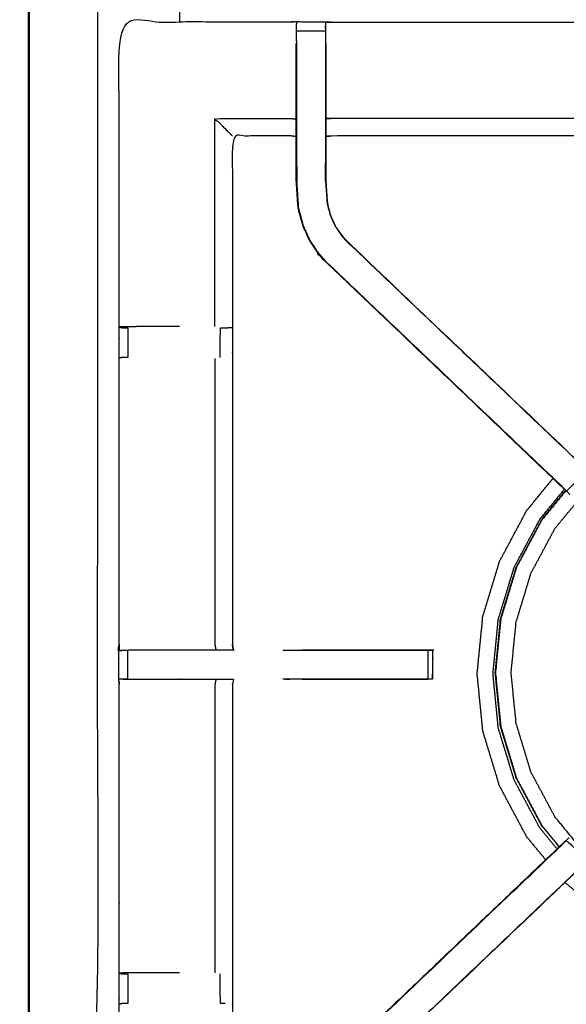
# Model space of a CAD drawing. Units: millimetres. Extents: x -20 to 252, y 0 to 200.
# Drawn here: x 0 to 12, y 145 to 166 of the extents above; entities that cross this region are included whole.
import ezdxf

# ---------------------------------------------------------------- set-up
doc = ezdxf.new("R2010")
doc.units = ezdxf.units.MM
doc.header["$MEASUREMENT"] = 0
doc.layers.add('PROIEZIONI 2D$Visible$Curves', color=7, linetype='Continuous', true_color=0x000000)
doc.layers.add('PROIEZIONI 2D$Visible$SceneSilhouetteCurves', color=7, linetype='Continuous', lineweight=50, true_color=0x000000)

msp = doc.modelspace()

# ---------------------------------------------------------------- linework, layer by layer
at = {"layer": 'PROIEZIONI 2D$Visible$Curves', "color": 18, "true_color": 0x000000}
msp.add_open_spline([(13.766, 136.52), (6.983, 136.52), (0.2, 136.52), (0.156, 136.527), (0.112, 136.533), (0.081, 136.552), (0.05, 136.57), (0.031, 136.602), (0.012, 136.633), (0.006, 136.677), (0, 136.72), (0, 166.482), (0, 196.243), (0.006, 196.287), (0.012, 196.331), (0.031, 196.362), (0.05, 196.393), (0.081, 196.412), (0.112, 196.431), (0.156, 196.437), (0.2, 196.443), (14.545, 196.443), (28.89, 196.443), (30.693, 196.443), (32.495, 196.443), (45.676, 196.443), (58.858, 196.443), (60.243, 196.443), (61.628, 196.443), (74.435, 196.443), (87.241, 196.443), (89.084, 196.443), (90.927, 196.443), (98.632, 196.443), (106.338, 196.443), (108.158, 196.443), (109.979, 196.443)], degree=2, knots=[38.527153, 38.527153, 38.527153, 39, 39, 40, 40, 41, 41, 42, 42, 43, 43, 44, 44, 45, 45, 46, 46, 47, 47, 48, 48, 49, 49, 50, 50, 51, 51, 52, 52, 53, 53, 54, 54, 55, 55, 56, 56, 56], dxfattribs=at)
at = {"layer": 'PROIEZIONI 2D$Visible$Curves', "color": 18, "lineweight": -3, "true_color": 0x000000}
for points, knots in [([(109.979, 194.5), (108.158, 194.5), (106.338, 194.5), (98.632, 194.5), (90.927, 194.5), (89.084, 194.5), (87.241, 194.5), (74.435, 194.5), (61.628, 194.5), (59.868, 194.5), (58.107, 194.5), (45.301, 194.5), (32.495, 194.5), (30.693, 194.5), (28.89, 194.5), (15.195, 194.5), (1.5, 194.5), (1.5, 166.26), (1.5, 138.02), (15.195, 138.02), (28.89, 138.02), (30.693, 138.02), (32.495, 138.02), (45.301, 138.02), (58.107, 138.02), (59.868, 138.02), (61.628, 138.02), (74.435, 138.02), (87.241, 138.02), (89.084, 138.02), (90.927, 138.02), (98.632, 138.02), (106.338, 138.02), (108.158, 138.02), (109.979, 138.02), (129.215, 138.02), (148.45, 138.02), (148.45, 166.26), (148.45, 194.5), (129.215, 194.5), (109.979, 194.5)], [-9, -9, -9, -8, -8, -7, -7, -6, -6, -5, -5, -4, -4, -3, -3, -2, -2, -1, -1, 0, 0, 1, 1, 2, 2, 3, 3, 4, 4, 5, 5, 6, 6, 7, 7, 8, 8, 9, 9, 10, 10, 11, 11, 11]), ([(1.943, 152.492), (1.954, 152.552), (1.966, 152.612), (1.966, 155.729), (1.966, 158.846), (1.965, 159.187), (1.964, 159.528), (1.965, 162.851), (1.966, 166.174), (3.834, 166.174), (5.701, 166.174), (5.765, 166.175), (5.829, 166.176), (6.143, 166.173), (6.456, 166.169), (6.52, 166.166), (6.584, 166.164), (11.144, 166.164), (15.704, 166.164), (15.768, 166.176), (15.832, 166.187), (16.143, 166.18), (16.453, 166.172), (16.517, 166.168), (16.58, 166.164), (21.14, 166.164), (25.7, 166.164), (25.764, 166.166), (25.828, 166.169), (26.142, 166.173), (26.456, 166.176), (26.52, 166.175), (26.583, 166.174), (28.451, 166.174), (30.318, 166.174), (30.319, 162.851), (30.321, 159.528), (30.319, 159.187), (30.318, 158.846), (30.318, 155.729), (30.318, 152.612), (30.322, 152.55), (30.326, 152.488)], [-3, -3, -3, -2, -2, -1, -1, 0, 0, 1, 1, 2, 2, 3, 3, 4, 4, 5, 5, 6, 6, 7, 7, 8, 8, 9, 9, 10, 10, 11, 11, 12, 12, 13, 13, 14, 14, 15, 15, 16, 16, 17, 17, 17.975434, 17.975434, 17.975434]), ([(5.828, 165.759), (5.828, 165.759), (5.828, 165.759), (5.828, 165.817), (5.828, 165.874), (5.828, 165.923), (5.828, 165.972), (5.828, 166.013), (5.828, 166.053), (5.828, 166.068), (5.828, 166.084), (5.828, 166.13), (5.829, 166.176)], [316.996804, 316.996804, 316.996804, 317, 317, 318, 318, 319, 319, 320, 320, 321, 321, 322, 322, 322]), ([(6.456, 166.169), (6.457, 166.126), (6.457, 166.084), (6.457, 166.068), (6.457, 166.053), (6.457, 166.013), (6.457, 165.972), (6.457, 165.923), (6.457, 165.874), (6.457, 165.817), (6.457, 165.759)], [277, 277, 277, 278, 278, 279, 279, 280, 280, 281, 281, 282, 282, 282]), ([(15.828, 166.152), (15.826, 165.954), (15.824, 165.756), (15.824, 165.365), (15.824, 164.974), (15.824, 164.722), (15.824, 164.469), (15.824, 164.257), (15.824, 164.045), (15.824, 163.904), (15.824, 163.764), (15.824, 163.717), (15.824, 163.67), (15.824, 163.667), (15.824, 163.663), (15.764, 163.675), (15.704, 163.687), (11.144, 163.687), (6.584, 163.687), (6.524, 163.679), (6.463, 163.671)], [260.001124, 260.001124, 260.001124, 261, 261, 262, 262, 263, 263, 264, 264, 265, 265, 266, 266, 267, 267, 268, 268, 269, 269, 270, 270, 270]), ([(6.463, 165.698), (6.463, 165.727), (6.463, 165.756), (6.461, 165.92), (6.458, 166.084)], [275.9242267, 275.9242267, 275.9242267, 276, 276, 276.7938246, 276.7938246, 276.7938246]), ([(5.828, 165.759), (5.828, 165.373), (5.828, 164.987), (5.828, 164.743), (5.828, 164.499), (5.828, 164.255), (5.828, 164.011), (5.828, 163.853), (5.828, 163.695), (5.828, 163.189), (5.828, 162.683), (5.835, 162.572), (5.843, 162.46), (5.854, 162.292), (5.865, 162.124), (5.89, 162.029), (5.915, 161.934), (5.94, 161.839), (5.965, 161.744), (6.041, 161.577), (6.117, 161.41), (6.207, 161.277), (6.297, 161.145), (6.371, 161.058), (6.446, 160.971)], [0, 0, 0, 1, 1, 2, 2, 3, 3, 4, 4, 5, 5, 6, 6, 7, 7, 8, 8, 9, 9, 10, 10, 11, 11, 12, 12, 12]), ([(6.457, 165.759), (6.457, 165.373), (6.457, 164.987), (6.457, 164.743), (6.457, 164.499), (6.457, 164.255), (6.457, 164.011), (6.457, 163.853), (6.457, 163.695), (6.457, 163.199), (6.457, 162.703), (6.463, 162.608), (6.47, 162.512), (6.479, 162.369), (6.489, 162.225), (6.507, 162.157), (6.524, 162.09), (6.542, 162.023), (6.56, 161.956), (6.614, 161.837), (6.668, 161.719), (6.733, 161.623), (6.798, 161.528), (6.852, 161.464), (6.907, 161.401), (6.909, 161.403), (6.911, 161.405)], [0.000772, 0.000772, 0.000772, 1, 1, 2, 2, 3, 3, 4, 4, 5, 5, 6, 6, 7, 7, 8, 8, 9, 9, 10, 10, 11, 11, 12, 12, 13, 13, 13]), ([(11.408, 156.229), (8.925, 158.598), (6.441, 160.967), (6.366, 161.054), (6.292, 161.141), (6.202, 161.274), (6.111, 161.407), (6.035, 161.574), (5.959, 161.742), (5.934, 161.837), (5.909, 161.932), (5.883, 162.028), (5.858, 162.123), (5.847, 162.291), (5.836, 162.459), (5.829, 162.571), (5.821, 162.683), (5.821, 163.193), (5.821, 163.703), (5.821, 163.857), (5.821, 164.011), (5.821, 164.255), (5.821, 164.499), (5.821, 164.743), (5.821, 164.987), (5.821, 165.342), (5.821, 165.698)], [303.031882, 303.031882, 303.031882, 304, 304, 305, 305, 306, 306, 307, 307, 308, 308, 309, 309, 310, 310, 311, 311, 312, 312, 313, 313, 314, 314, 315, 315, 316, 316, 316]), ([(6.463, 165.698), (6.463, 165.342), (6.463, 164.987), (6.463, 164.743), (6.463, 164.499), (6.463, 164.255), (6.463, 164.011), (6.463, 163.857), (6.463, 163.703), (6.463, 163.203), (6.463, 162.704), (6.47, 162.608), (6.476, 162.513), (6.486, 162.369), (6.495, 162.226), (6.513, 162.159), (6.53, 162.092), (6.548, 162.025), (6.566, 161.958), (6.62, 161.84), (6.673, 161.722), (6.738, 161.627), (6.803, 161.532), (6.857, 161.468), (6.911, 161.405), (9.468, 158.967), (12.025, 156.529), (12.078, 156.473), (12.131, 156.417)], [283, 283, 283, 284, 284, 285, 285, 286, 286, 287, 287, 288, 288, 289, 289, 290, 290, 291, 291, 292, 292, 293, 293, 294, 294, 295, 295, 296, 296, 296.871673, 296.871673, 296.871673]), ([(4.43, 163.687), (4.426, 163.69), (4.423, 163.694), (4.377, 163.74), (4.331, 163.786), (4.19, 163.927), (4.049, 164.068), (4.875, 164.068), (5.701, 164.068), (5.761, 164.06), (5.821, 164.053)], [0, 0, 0, 1, 1, 2, 2, 3, 3, 4, 4, 5, 5, 5]), ([(15.824, 164.045), (15.764, 164.056), (15.704, 164.068), (11.144, 164.068), (6.584, 164.068), (6.524, 164.06), (6.463, 164.053)], [0, 0, 0, 1, 1, 2, 2, 3, 3, 3]), ([(5.821, 163.671), (5.761, 163.679), (5.701, 163.687), (5.065, 163.687), (4.43, 163.687), (4.43, 161.612), (4.43, 159.538), (4.43, 159.187), (4.43, 158.836), (4.43, 155.724), (4.43, 152.612), (4.441, 152.552), (4.453, 152.492), (4.453, 152.492), (4.452, 152.492)], [-3, -3, -3, -2, -2, -1, -1, 0, 0, 1, 1, 2, 2, 3, 3, 3.138863, 3.138863, 3.138863]), ([(5.828, 163.086), (5.828, 163.086), (5.828, 163.086), (5.829, 162.889), (5.83, 162.693)], [204.9998206, 204.9998206, 204.9998206, 205, 205, 205.9994346, 205.9994346, 205.9994346]), ([(6.456, 162.706), (6.456, 162.706), (6.456, 162.706), (6.456, 162.896), (6.457, 163.086), (6.457, 163.086), (6.457, 163.086)], [232.999733, 232.999733, 232.999733, 233, 233, 234, 234, 234.000724, 234.000724, 234.000724]), ([(5.853, 162.299), (5.854, 162.294), (5.855, 162.289), (5.859, 162.211), (5.864, 162.133), (5.864, 162.133), (5.864, 162.132)], [207.86272, 207.86272, 207.86272, 208, 208, 209, 209, 209.009674, 209.009674, 209.009674]), ([(6.441, 160.967), (6.444, 160.969), (6.446, 160.971), (8.991, 158.545), (11.535, 156.119), (11.58, 156.074), (11.625, 156.03), (11.663, 155.992), (11.7, 155.954), (11.924, 156.177), (12.147, 156.401), (12.109, 156.439), (12.071, 156.476), (12.026, 156.521), (11.98, 156.566), (9.443, 158.983), (6.907, 161.401)], [0, 0, 0, 1, 1, 2, 2, 3, 3, 4, 4, 5, 5, 6, 6, 7, 7, 8, 8, 8]), ([(6.441, 160.967), (9.024, 158.503), (11.606, 156.039), (11.687, 155.963), (11.768, 155.886)], [215, 215, 215, 216, 216, 217, 217, 217]), ([(3.278, 159.535), (3.204, 159.535), (3.13, 159.535), (2.752, 159.535), (2.374, 159.535), (2.17, 159.531), (1.967, 159.528)], [3.701356, 3.701356, 3.701356, 4, 4, 5, 5, 5.992517, 5.992517, 5.992517]), ([(1.967, 159.527), (2.005, 159.517), (2.044, 159.508), (2.061, 159.508), (2.078, 159.508), (2.117, 159.508), (2.156, 159.508)], [6.03593, 6.03593, 6.03593, 7, 7, 8, 8, 8.996865, 8.996865, 8.996865]), ([(4.168, 159.508), (4.168, 159.508), (4.168, 159.508), (4.204, 159.508), (4.24, 159.508), (4.256, 159.508), (4.271, 159.508), (4.346, 159.513), (4.421, 159.519)], [15.998985, 15.998985, 15.998985, 16, 16, 17, 17, 18, 18, 19, 19, 19]), ([(2.156, 158.866), (2.156, 158.866), (2.156, 158.866), (2.117, 158.866), (2.078, 158.866), (2.06, 158.866), (2.042, 158.866), (2.004, 158.856), (1.966, 158.846)], [14.997687, 14.997687, 14.997687, 15, 15, 16, 16, 17, 17, 18, 18, 18]), ([(4.049, 158.839), (4.049, 155.726), (4.049, 152.612), (4.06, 152.552), (4.071, 152.492)], [0, 0, 0, 1, 1, 2, 2, 2]), ([(11.946, 148.253), (11.696, 148.558), (11.446, 148.862), (11.185, 149.35), (10.924, 149.839), (10.764, 150.368), (10.603, 150.898), (10.549, 151.449), (10.494, 152), (10.549, 152.551), (10.603, 153.102), (10.764, 153.631), (10.924, 154.161), (11.185, 154.649), (11.446, 155.138), (11.797, 155.565), (12.149, 155.993), (12.576, 156.345), (13.004, 156.696), (13.493, 156.957), (13.981, 157.218), (14.511, 157.378), (15.04, 157.539), (15.591, 157.593), (16.142, 157.647), (16.693, 157.593), (17.244, 157.539), (17.774, 157.378), (18.303, 157.218), (18.792, 156.957), (19.28, 156.696), (19.708, 156.345), (20.136, 155.993), (20.487, 155.565), (20.838, 155.138), (21.099, 154.649), (21.36, 154.161), (21.521, 153.631), (21.682, 153.102), (21.736, 152.551), (21.79, 152), (21.736, 151.449), (21.682, 150.898), (21.521, 150.368), (21.36, 149.839), (21.099, 149.35), (20.838, 148.862), (20.588, 148.558), (20.339, 148.254)], [7.288574, 7.288574, 7.288574, 8, 8, 9, 9, 10, 10, 11, 11, 12, 12, 13, 13, 14, 14, 15, 15, 16, 16, 17, 17, 18, 18, 19, 19, 20, 20, 21, 21, 22, 22, 23, 23, 24, 24, 25, 25, 26, 26, 27, 27, 28, 28, 29, 29, 30, 30, 30.711055, 30.711055, 30.711055]), ([(11.247, 147.924), (11.039, 148.177), (10.831, 148.43), (10.536, 148.982), (10.242, 149.534), (10.06, 150.133), (9.878, 150.732), (9.817, 151.355), (9.755, 151.978), (9.817, 152.601), (9.878, 153.224), (10.06, 153.823), (10.242, 154.422), (10.536, 154.975), (10.831, 155.527), (11.119, 155.878), (11.408, 156.229)], [3.47731, 3.47731, 3.47731, 4, 4, 5, 5, 6, 6, 7, 7, 8, 8, 9, 9, 10, 10, 10.725044, 10.725044, 10.725044]), ([(11.495, 148.161), (11.306, 148.391), (11.117, 148.621), (10.838, 149.143), (10.559, 149.666), (10.387, 150.232), (10.214, 150.799), (10.157, 151.389), (10.099, 151.978), (10.157, 152.568), (10.214, 153.157), (10.387, 153.724), (10.559, 154.291), (10.838, 154.814), (11.117, 155.336), (11.386, 155.664), (11.656, 155.992)], [11.497586, 11.497586, 11.497586, 12, 12, 13, 13, 14, 14, 15, 15, 16, 16, 17, 17, 18, 18, 18.716772, 18.716772, 18.716772]), ([(11.686, 155.964), (11.425, 155.645), (11.163, 155.327), (10.887, 154.809), (10.61, 154.291), (10.439, 153.73), (10.269, 153.168), (10.212, 152.584), (10.154, 152), (10.212, 151.416), (10.269, 150.832), (10.439, 150.27), (10.61, 149.708), (10.887, 149.191), (11.163, 148.673), (11.354, 148.441), (11.545, 148.208)], [8.297811, 8.297811, 8.297811, 9, 9, 10, 10, 11, 11, 12, 12, 13, 13, 14, 14, 15, 15, 15.512149, 15.512149, 15.512149]), ([(10.605, 154.293), (10.882, 154.812), (11.158, 155.33), (11.42, 155.649), (11.682, 155.968)], [-16, -16, -16, -15, -15, -14.297693, -14.297693, -14.297693]), ([(11.54, 148.204), (11.349, 148.437), (11.158, 148.67), (10.882, 149.188), (10.605, 149.706), (10.434, 150.268), (10.263, 150.83), (10.206, 151.415), (10.148, 152), (10.206, 152.585), (10.263, 153.169), (10.434, 153.731), (10.605, 154.293)], [10.487464, 10.487464, 10.487464, 11, 11, 12, 12, 13, 13, 14, 14, 15, 15, 16, 16, 16]), ([(15.829, 138.142), (15.767, 138.142), (15.704, 138.142), (11.144, 138.142), (6.584, 138.142), (6.52, 138.14), (6.456, 138.137), (6.143, 138.133), (5.829, 138.129), (5.765, 138.131), (5.701, 138.132), (3.834, 138.132), (1.966, 138.132), (1.965, 141.455), (1.964, 144.778), (1.965, 145.119), (1.966, 145.46), (1.966, 148.598), (1.966, 151.736), (1.963, 151.799), (1.96, 151.862), (1.962, 152.172), (1.963, 152.483)], [14, 14, 14, 15, 15, 16, 16, 17, 17, 18, 18, 19, 19, 20, 20, 21, 21, 22, 22, 23, 23, 24, 24, 25, 25, 25]), ([(4.452, 152.492), (4.449, 152.492), (4.446, 152.492), (4.399, 152.492), (4.353, 152.492), (4.212, 152.492), (4.071, 152.492), (3.859, 152.492), (3.647, 152.492), (3.395, 152.492), (3.143, 152.492), (2.758, 152.492), (2.373, 152.492), (2.168, 152.487), (1.963, 152.483), (2.004, 152.485), (2.045, 152.487), (2.061, 152.487), (2.077, 152.487), (2.117, 152.487), (2.157, 152.487), (2.157, 152.487), (2.157, 152.487)], [3.25635, 3.25635, 3.25635, 4, 4, 5, 5, 6, 6, 7, 7, 8, 8, 9, 9, 10, 10, 11, 11, 12, 12, 13, 13, 13.004641, 13.004641, 13.004641]), ([(5.526, 152.487), (6.987, 152.487), (8.448, 152.487), (8.511, 152.487), (8.574, 152.487), (8.628, 152.487), (8.681, 152.487), (8.718, 152.487), (8.754, 152.487), (8.769, 152.487), (8.785, 152.487), (8.785, 152.174), (8.785, 151.861), (8.769, 151.861), (8.754, 151.861), (8.718, 151.861), (8.681, 151.861), (8.628, 151.861), (8.574, 151.861), (8.511, 151.861), (8.448, 151.861), (6.992, 151.861), (5.536, 151.861)], [19.273502, 19.273502, 19.273502, 20, 20, 21, 21, 22, 22, 23, 23, 24, 24, 25, 25, 26, 26, 27, 27, 28, 28, 29, 29, 29.723922, 29.723922, 29.723922]), ([(8.786, 151.863), (8.789, 152.17), (8.792, 152.477), (8.794, 152.481), (8.797, 152.484), (8.783, 152.488), (8.769, 152.492), (7.357, 152.489), (5.945, 152.487)], [189.000725, 189.000725, 189.000725, 190, 190, 191, 191, 192, 192, 193, 193, 193]), ([(2.157, 151.861), (2.157, 151.861), (2.157, 151.861), (2.117, 151.861), (2.077, 151.861), (2.061, 151.861), (2.045, 151.861), (2.006, 151.861), (1.966, 151.862)], [35.995729, 35.995729, 35.995729, 36, 36, 37, 37, 38, 38, 38.930857, 38.930857, 38.930857]), ([(2.045, 151.86), (2.209, 151.858), (2.373, 151.856), (2.758, 151.856), (3.143, 151.856), (3.395, 151.856), (3.647, 151.856), (3.859, 151.856), (4.071, 151.856), (4.212, 151.856), (4.353, 151.856), (4.399, 151.856), (4.446, 151.856), (4.45, 151.856), (4.453, 151.856), (4.441, 151.796), (4.43, 151.736), (4.43, 148.603), (4.43, 145.47), (4.43, 145.119), (4.43, 144.768), (4.43, 142.694), (4.43, 140.619), (5.065, 140.619), (5.701, 140.619), (5.761, 140.627), (5.821, 140.635)], [39.205409, 39.205409, 39.205409, 40, 40, 41, 41, 42, 42, 43, 43, 44, 44, 45, 45, 46, 46, 47, 47, 48, 48, 49, 49, 50, 50, 51, 51, 52, 52, 52]), ([(4.071, 151.856), (4.06, 151.796), (4.049, 151.736), (4.049, 148.601), (4.049, 145.467)], [0, 0, 0, 1, 1, 2, 2, 2]), ([(11.752, 148.404), (11.731, 148.384), (11.711, 148.365), (11.659, 148.316), (11.606, 148.267), (9.024, 145.803), (6.441, 143.339)], [164.210223, 164.210223, 164.210223, 165, 165, 166, 166, 167, 167, 167]), ([(5.821, 138.608), (5.821, 138.964), (5.821, 139.319), (5.821, 139.563), (5.821, 139.807), (5.821, 140.051), (5.821, 140.295), (5.821, 140.449), (5.821, 140.603), (5.821, 141.113), (5.821, 141.623), (5.829, 141.735), (5.836, 141.846), (5.847, 142.015), (5.858, 142.183), (5.883, 142.278), (5.909, 142.373), (5.934, 142.469), (5.959, 142.564), (6.035, 142.732), (6.111, 142.899), (6.202, 143.032), (6.292, 143.165), (6.366, 143.252), (6.441, 143.339), (8.968, 145.75), (11.495, 148.16)], [65, 65, 65, 66, 66, 67, 67, 68, 68, 69, 69, 70, 70, 71, 71, 72, 72, 73, 73, 74, 74, 75, 75, 76, 76, 77, 77, 77.985115, 77.985115, 77.985115]), ([(6.441, 143.339), (6.444, 143.337), (6.446, 143.335), (8.991, 145.761), (11.535, 148.187), (11.58, 148.232), (11.625, 148.276), (11.663, 148.314), (11.7, 148.352), (11.924, 148.129), (12.147, 147.905), (12.109, 147.867), (12.071, 147.829), (12.026, 147.785), (11.98, 147.74)], [0, 0, 0, 1, 1, 2, 2, 3, 3, 4, 4, 5, 5, 6, 6, 7, 7, 7]), ([(12.147, 147.905), (12.086, 147.841), (12.025, 147.777), (9.468, 145.339), (6.911, 142.901), (6.857, 142.838), (6.803, 142.774), (6.738, 142.679), (6.673, 142.584), (6.62, 142.466), (6.566, 142.348), (6.548, 142.281), (6.53, 142.214), (6.513, 142.147), (6.495, 142.08), (6.486, 141.937), (6.476, 141.793), (6.47, 141.698), (6.463, 141.602), (6.463, 141.119), (6.463, 140.635)], [84.0001, 84.0001, 84.0001, 85, 85, 86, 86, 87, 87, 88, 88, 89, 89, 90, 90, 91, 91, 92, 92, 93, 93, 93.967299, 93.967299, 93.967299]), ([(6.911, 142.901), (6.909, 142.903), (6.907, 142.905), (9.443, 145.323), (11.98, 147.74), (12.002, 147.758), (12.025, 147.777)], [0, 0, 0, 1, 1, 2, 2, 3, 3, 3]), ([(20.621, 147.432), (20.156, 147.05), (19.691, 146.668), (19.138, 146.373), (18.586, 146.078), (17.987, 145.896), (17.388, 145.714), (16.765, 145.653), (16.142, 145.592), (15.519, 145.653), (14.896, 145.714), (14.297, 145.896), (13.698, 146.078), (13.146, 146.373), (12.594, 146.668), (12.128, 147.05), (11.663, 147.432)], [-4.961866, -4.961866, -4.961866, -4, -4, -3, -3, -2, -2, -1, -1, 0, 0, 1, 1, 2, 2, 2.9617, 2.9617, 2.9617]), ([(3.278, 145.467), (3.204, 145.467), (3.13, 145.467), (2.752, 145.467), (2.374, 145.467), (2.17, 145.463), (1.966, 145.46), (2.004, 145.45), (2.042, 145.44), (2.06, 145.44), (2.078, 145.44), (2.117, 145.44), (2.156, 145.44), (2.156, 145.44), (2.156, 145.44)], [12.701856, 12.701856, 12.701856, 13, 13, 14, 14, 15, 15, 16, 16, 17, 17, 18, 18, 18.000342, 18.000342, 18.000342]), ([(2.156, 144.798), (2.117, 144.798), (2.078, 144.798), (2.061, 144.798), (2.044, 144.798), (2.005, 144.789), (1.967, 144.779)], [9.004223, 9.004223, 9.004223, 10, 10, 11, 11, 11.962335, 11.962335, 11.962335]), ([(4.271, 144.798), (4.256, 144.798), (4.24, 144.798), (4.204, 144.798), (4.168, 144.798)], [0, 0, 0, 1, 1, 1.99293, 1.99293, 1.99293])]:
    msp.add_open_spline(points, degree=2, knots=knots, dxfattribs=at)
for points in [[(3.278, 166.403), (3.278, 166.289), (3.278, 166.174)], [(5.828, 165.972), (6.143, 165.972), (6.457, 165.972)], [(4.049, 159.535), (4.049, 161.801), (4.049, 164.068)], [(2.156, 159.508), (2.156, 159.187), (2.156, 158.866)], [(4.166, 158.866), (4.167, 159.187), (4.168, 159.508)], [(11.408, 156.229), (11.408, 156.229), (11.408, 156.23)], [(1.943, 152.491), (1.945, 152.487), (1.947, 152.482)], [(1.947, 152.482), (1.955, 152.482), (1.963, 152.483)], [(1.947, 152.482), (1.955, 152.482), (1.963, 152.482)], [(1.966, 152.612), (1.964, 152.548), (1.963, 152.483)], [(2.157, 151.861), (2.157, 152.174), (2.157, 152.487)], [(4.452, 152.492), (4.441, 152.552), (4.43, 152.612)], [(4.453, 152.484), (4.453, 152.485), (4.453, 152.487)], [(4.46, 152.487), (4.458, 152.486), (4.456, 152.484)], [(4.46, 152.484), (4.46, 152.485), (4.46, 152.487)], [(8.681, 152.487), (8.681, 152.174), (8.681, 151.861)], [(5.536, 151.861), (5.537, 151.862), (5.537, 151.863)], [(5.537, 151.863), (5.61, 151.862), (5.683, 151.861)], [(5.945, 151.861), (7.313, 151.862), (8.682, 151.862)], [(8.785, 151.862), (8.786, 151.862), (8.786, 151.862)], [(11.247, 147.923), (11.247, 147.924), (11.247, 147.924)], [(2.156, 145.44), (2.156, 145.119), (2.156, 144.798)], [(4.168, 144.798), (4.167, 145.119), (4.166, 145.44)]]:
    msp.add_open_spline(points, degree=2, dxfattribs=at)
at = {"layer": 'PROIEZIONI 2D$Visible$SceneSilhouetteCurves', "color": 18, "true_color": 0x000000}
msp.add_open_spline([(13.766, 136.52), (6.983, 136.52), (0.2, 136.52), (0.156, 136.527), (0.112, 136.533), (0.081, 136.552), (0.05, 136.57), (0.031, 136.602), (0.012, 136.633), (0.006, 136.677), (0, 136.72), (0, 166.482), (0, 196.243), (0.006, 196.287), (0.012, 196.331), (0.031, 196.362), (0.05, 196.393), (0.081, 196.412), (0.112, 196.431), (0.156, 196.437), (0.2, 196.443), (14.545, 196.443), (28.89, 196.443), (30.693, 196.443), (32.495, 196.443), (45.676, 196.443), (58.858, 196.443), (60.243, 196.443), (61.628, 196.443), (74.435, 196.443), (87.241, 196.443), (89.084, 196.443), (90.927, 196.443), (98.632, 196.443), (106.338, 196.443), (108.158, 196.443), (109.979, 196.443)], degree=2, knots=[38.527153, 38.527153, 38.527153, 39, 39, 40, 40, 41, 41, 42, 42, 43, 43, 44, 44, 45, 45, 46, 46, 47, 47, 48, 48, 49, 49, 50, 50, 51, 51, 52, 52, 53, 53, 54, 54, 55, 55, 56, 56, 56], dxfattribs=at)

doc.saveas('drawing.dxf')
